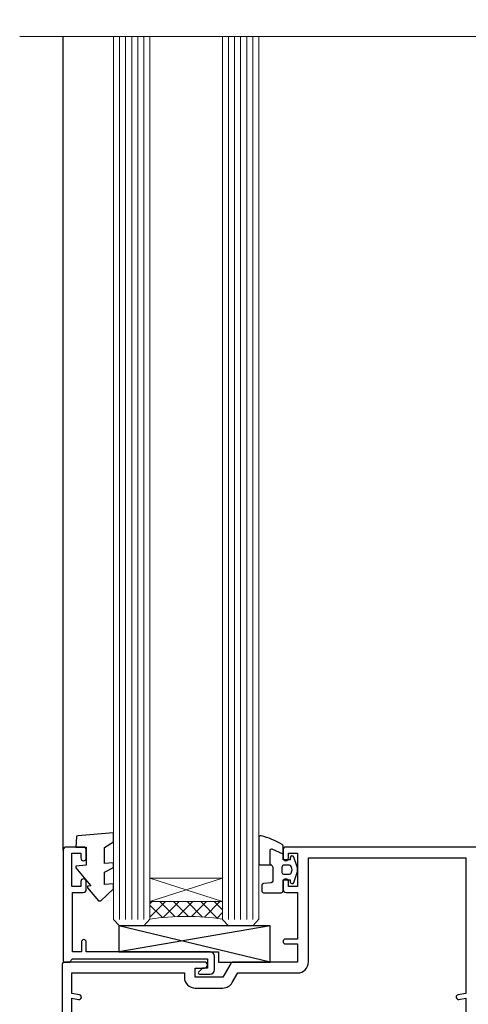
# Model space of a CAD drawing. Units: millimetres. Extents: x -19 to 388919, y -1009 to 1143.
# Drawn here: x 8508 to 8582, y 203 to 366 of the extents above; entities that cross this region are included whole.
import ezdxf

# ---------------------------------------------------------------- set-up
doc = ezdxf.new("R2010")
doc.units = ezdxf.units.MM
doc.layers.add('Aluminium Systems Ltd Joinery Detail', color=7, linetype='Continuous')

# ---------------------------------------------------------------- blocks, each defined once
blk = doc.blocks.new('C438-21617')
at = {"flags": 128}
blk.add_lwpolyline([(1.499999967791013, 3.699999993124436), (1.499999967791013, 13.49999999312371), (3.299999967819844, 13.49999999312337, 0.4142135623720295), (3.799999967820185, 13.99999999312189), (3.799999967819844, 15.29999999312662, 0.9999999999999999), (2.899999967825664, 15.29999999312662), (2.899999967825664, 14.49999999312371), (1.399999967825664, 14.49999999312371), (1.399999967825664, 19.99999999312371), (2.899999967825664, 19.99999999312371), (2.899999967825664, 19.19999999312807, 0.9999999999999999), (3.799999967819844, 19.19999999312807), (3.799999967819844, 20.49999999312371, 0.414213562373095), (3.299999967819844, 20.99999999312371), (0.4999999678196616, 20.99999999312371, 0.414213562373095), (-3.218033839402779e-08, 20.49999999312371), (-3.218033839402779e-08, 2.199999993124436, 0.4142135623724291), (0.1999999678199345, 1.999999993123708), (0.9999999678196616, 1.999999993123708), (1.499999967819662, 2.499999993123708), (23.79999996782121, 2.499999993123708), (23.79999996782121, 0.9999999931237085), (23.01714196782072, 0.9999999931237085), (22.35856332405942, 0.3414213493592229, 0.6681786379198802), (22.49998468029557, -6.876291536173085e-09), (24.24998996782128, -6.876291536173085e-09, 0.414213562373095), (24.99998996782128, 0.7499999931237085), (24.99998996782128, 2.949999993124436, 0.414213562373095), (24.24998996782128, 3.699999993124436), (3.799999967823425, 3.699999993124436), (3.799999967823481, 5.299999993122867, 0.9999999999999999), (2.999999967824209, 5.299999993122867), (2.999999967824266, 3.699999993124436)], format="xyb", close=True, dxfattribs=at)
blk = doc.blocks.new('CO112-Comp')
blk.add_lwpolyline([(-2.40000000000007, 2.549999999999727), (-4.173214521477782, 3.376863510916451, 0.5486187866266629), (-4.600000000000001, 3.104971174805428), (-4.600000000000115, 1.174264068711523, 0.1989123673796485), (-4.512132034356092, 0.9621320343555908), (-4.187867965644138, 0.6378679656437498, -0.1989123673796545), (-4.100000000000229, 0.4257359312878179), (-4.100000000000001, -1.867621053448261, -0.3888787318529966), (-4.373853277175705, -2.166479462875827), (-5.62614672282448, -2.27604094277774, 0.3888787318529857), (-5.900000000000297, -2.574899352205307), (-5.900000000000183, -3.500000000000227, 0.414213562373095), (-5.600000000000229, -3.800000000000182), (-2.700000000000138, -3.800000000000182, 0.4142135623730795), (-2.40000000000007, -3.500000000000227), (-2.40000000000007, -1.650000000000205), (-1.200000000000252, -1.650000000000205), (-1.200000000000252, -2.000000000000227, 0.8512240770329532), (-0.6153026492116638, -2.094590794763576), (-0.07651324605726728, -0.4729539738173116, 0.1617773616314338), (-0.07651324605726728, 0.4729539738173116), (-0.6153026492115501, 2.094590794763576, 0.8512240770330307), (-1.200000000000138, 1.999999999999773), (-1.200000000000138, 1.64999999999975), (-2.40000000000007, 1.64999999999975), (-2.40000000000007, 3.899999999999864, 0.2573433522284663), (-2.539810225881284, 4.153651801230905, 0.08655377045350035), (-6.035137328684941, 5.592904137679353, 0.4795836626625757), (-6.399999999999956, 5.299999999999727), (-6.400000000000183, 1.099999999999682, 0.4142135623730932), (-6.100000000000229, 0.7999999999997272), (-4.350000000000229, 0.7999999999997272)], format="xyb")
blk.add_lwpolyline([(-1.333387482443846, 0.7499999999997726), (-2.299999999999819, 0.7499999999997726, 0.414213562373095), (-2.599999999999887, 0.4499999999998181), (-2.600000000000001, -0.4500000000002728, 0.4142135623731504), (-2.300000000000046, -0.7500000000002274), (-1.33338748244396, -0.7500000000002274, 0.3230919796660772), (-1.04869013165544, -0.5445907947637352), (-0.9306052984229392, -0.1891815895269247, 0.1617773616314338), (-0.9306052984228255, 0.1891815895269247), (-1.048690131655213, 0.5445907947632804, 0.3230919796661059)], format="xyb", close=True)
blk = doc.blocks.new('EL272')
for p, q in [((25, 6), (0, 1.700000000000003)), ((25, 0), (0, 6))]:
    blk.add_line(p, q)
blk.add_lwpolyline([(16.5, 0), (25, 0), (25, 6), (0, 6), (0, 1.700000000000003), (16.5, 1.700000000000003)], close=True)
blk = doc.blocks.new('DY445')
blk.add_lwpolyline([(4.749999978884219, 8.84397432038677), (6.249999978884219, 9.781278348250755), (6.249999978884226, 11.28127834825076), (0.3278039087574705, 10.7631533289369, 0.3639702342661976), (0.1459961176886502, 10.58134553786808), (-2.111577046548518e-08, 8.912602035332263), (1.749999978884219, 8.912602035332256), (1.749999978884226, 5.912602035332263), (-2.111577046548518e-08, 5.759496874161904), (-2.111577046548518e-08, 5.459496874161893), (2.488722065170698, 2.493553386861443), (1.949999978884229, 2.446421311520339), (1.949999978884229, 2.146421311520335), (3.751061303803276, 7.065573015552218e-09), (4.1545633216341, 7.065573015552218e-09), (6.249999978884219, 2.022622564681807), (6.249999978884205, 2.822622564681811), (4.749999978884226, 2.691389569392932), (4.749999978884219, 4.774702138350111), (6.249999978884212, 5.506301021198897), (6.249999978884212, 6.306301021198916), (4.749999978884219, 6.175068025910026)], format="xyb", close=True)
blk = doc.blocks.new('A734-21693')
at = {"flags": 128}
for points in [[(124.0000011187489, 46.64866243441736, 1.001507643107828), (123.1000031613556, 46.65001828883976), (123.1000031613545, 45.90001828883885), (121.5000061187562, 45.90001828883612), (121.5000061187569, 46.65001828883612, 0.4146548769781905), (121.0493281907795, 47.10001777818394), (120.8999996187479, 47.10001777818394), (120.8999996187479, 57.70002839616808), (121.0493281907823, 57.70002839616808, 0.4146548769781904), (121.5000061187569, 58.1500278855159), (121.5000061187562, 58.9000278855159), (123.1000031613545, 58.9000278855159), (123.1000031613538, 58.1500278855159, 1.001507643109863), (124.000001118747, 58.15138373993284), (124.0000011187473, 61.40002488551488, 0.9999999999999999), (123.0000011187473, 61.40002488551488), (123.0000011187473, 60.30002788551553), (121.5000041187483, 60.30002788551553), (121.5000041187483, 61.40002488551488, 0.414213562373095), (121.0000041187483, 61.90002488551488), (120.8999996187461, 61.90002488551488), (120.8999996187461, 66.40001588551365), (121.0000051187486, 66.40001588551365, 0.414213562373095), (121.500004118749, 66.90001488551547), (121.5000041187483, 68.00001288551482), (123.0000011187473, 68.00001288551482), (123.0000011187454, 66.90001488551513, 0.9999999999999999), (123.9999991187484, 66.90001488551513), (123.9999991187484, 68.50001088551505, 0.414213562373095), (123.4999991187484, 69.00001088551505), (116.5000001187487, 69.00001088551596, 0.414213562373095), (116.0000001187487, 68.50001088551596), (116.0000001187487, 66.90001488551513, 0.9999999999999999), (116.9999981187481, 66.90001488551513), (116.9999981187481, 68.00001288551482), (118.4999951187489, 68.00001288551482), (118.4999951187471, 66.90001488551513, 0.414213562373095), (118.9999941187485, 66.40001588551365), (119.0999996187511, 66.40001588551365), (119.0999996187512, 61.90002488551488), (118.9999951187489, 61.90002488551488, 0.414213562373095), (118.4999951187493, 61.40002488551511), (118.4999951187489, 60.30002788551553), (116.9999981187481, 60.30002788551553), (116.9999981187481, 61.40002488551488, 0.9999999999999999), (115.9999981187481, 61.40002488551488), (115.9999981187478, 58.15138373993193, 1.00150764311086), (116.899996076142, 58.1500278855159), (116.8999960761427, 58.9000278855159), (118.4999931187409, 58.9000278855159), (118.4999931187402, 58.1500278855159, 0.4146548769781904), (118.9506710467176, 57.70002839616808), (119.0999996187493, 57.70002839616808), (119.0999996187493, 47.10001777818394), (118.9506710467148, 47.10001777818394, 0.4146548769781905), (118.4999931187402, 46.65001828883612), (118.4999931187391, 45.90001828883885), (116.8999960761427, 45.90001828883885), (116.8999960761424, 46.65001828883885, 1.001507643108853), (115.9999981187474, 46.64866243441736), (115.9999981187481, 45.40001828883885, 0.414213562373095), (116.4999981187481, 44.90001828883885), (119.1000007973071, 44.90001828883885), (119.1000007973071, 30.80001088546067), (68.50000011875198, 30.80001088546067), (68.50000011875238, 44.90001828878792), (70.5000001187542, 44.9000182887861, 0.4142135623752261), (71.00000011875602, 45.40001828878792), (71.00000011874806, 46.64866243436643, 1.001507643108839), (70.10000216135211, 46.65001828878974), (70.10000216136143, 45.9000182887861), (68.50000011875056, 45.9000182887861), (68.50000011875056, 58.90002788546497), (70.10000216135597, 58.90002788546497), (70.10000216135165, 58.15002788546406, 1.001507643109849), (71.00000011874852, 58.151383739881), (71.00000011874874, 61.40002488546395, 0.9999999999999999), (70.00000011874874, 61.40002488546395), (70.00000011874874, 60.30002788546278), (68.50000011874874, 60.30002788546278), (68.50000011874874, 68.00001288546207), (70.00000011874874, 68.00001288546207), (70.00000011874897, 66.90001588546363, 0.9999999999990904), (71.00000011874852, 66.90001588546454), (71.00000011874874, 68.50001088545412, 0.414213562373095), (70.50000011874874, 69.00001088545412), (37.00000011883242, 69.00001088545412, 0.414213562373095), (36.50000011883242, 68.50001088545412), (36.50000011883242, 67.20001088545848, 0.9999999999999999), (37.4000001188266, 67.20001088545848), (37.4000001188266, 68.00001088545412), (38.9000001188266, 68.00001088545412), (38.9000001188266, 62.50001088545412), (37.4000001188266, 62.50001088545412), (37.4000001188266, 63.30001088545703, 0.9999999999999999), (36.50000011883242, 63.30001088545703), (36.50000011883236, 62.00001088545412, 0.414213562373095), (37.00000011883242, 61.50001088545406), (38.9000001188266, 61.50001088545412), (38.9000001188266, 53.80001088545703), (36.90000011883387, 53.80001088545703, 0.9999999999999999), (36.90000011883387, 53.00001088545412), (38.9000001188266, 53.00001088545412), (38.9000001188266, 50.00001088545412), (28.28867552745362, 50.0000108854542, 0.2679491924316727), (27.85566282556238, 49.75001088545417), (26.55662471988182, 47.50001088545412), (22.00000039285953, 47.50001088545412), (22.00000039285953, 49.00001088545412), (23.50000039285953, 49.00001088545412, 0.9999999999999999), (23.50000039285953, 50.00001088545412), (0.5000001187469252, 50.00001088545412, 0.414213562373095), (1.187469251817674e-07, 49.50001088545412), (1.187523821499781e-07, 0.5000001601129895, 0.4142135623730784), (0.5000001187523821, 1.601130463768641e-07), (6.400000118751336, 1.601132737505395e-07, 0.4142135623730784), (6.900000118751336, 0.5000001601132738), (6.900000118751336, 3.850000160111748, 0.1952598447288623), (5.923585024411182, 6.254969539228426, 0.9999999999999999), (4.776415213090843, 5.139621421376745, -0.1952598447288623), (5.300000118751313, 3.850000160111748), (5.300000118751313, 2.000000160113203), (5.002334436430147, 2.000000160113203), (4.639157196671931, 2.432817940341863, -0.363970234266432), (2.260843040832526, 2.432817940342787), (1.897665801073572, 2.000000160113203), (1.600000118752405, 2.000000160113203), (1.600000118754224, 3.850000160111748, -0.1952598447288622), (2.123585024414695, 5.139621421376745, 0.6408245487451977), (1.599998707597308, 6.495731539804993), (1.599998707606233, 19.46078032434281), (2.373203788357614, 20.80001080888181, 0.414213562368963), (2.299998707597865, 21.07321588963845), (1.599998707604414, 21.47736107807248), (1.599998707608052, 29.00001088546321), (7.950000118750722, 29.00001088546418), (7.95000011875095, 24.0000108854594, 0.4142135623720295), (8.45000011875095, 23.5000108854598), (14.35000011874797, 23.50001088546304, 0.414213562373095), (14.85000011874797, 24.00001088546304), (14.85000011874797, 25.00001088546304, 0.414213562373095), (14.35000011874735, 25.50001088546259), (14.04573141007393, 25.50001088546222, 0.6408239254472163), (12.68962138001439, 26.02359579112442, -0.1952598447288622), (11.4000001187494, 25.50001088546395), (9.550000118750859, 25.50001088546395), (9.550000118750859, 25.79767656778512), (9.982817898979533, 26.1608538075433, -0.3639702342664382), (9.982817898980443, 28.53916796338277), (9.550000118750859, 28.90234520314169), (9.550000118750859, 29.20001088546286), (11.4000001187494, 29.20001088546104, -0.1952598447288623), (12.68962138001439, 28.67642597980057, 0.5542191990959284), (14.00722964662009, 29.00001088546503), (38.60000011874672, 29.00001088546503), (38.60000011874672, 21.59282004585168), (37.70000011874947, 21.07320480358339, 0.4142135623808452), (37.62679503799671, 20.79999972282306), (38.66602553257184, 18.99999970543141), (39.50000017389414, 18.99999979741403, 0.4142135300680742), (40.00000011874602, 19.49999979741403), (40.00000011874602, 29.00001088546503), (56.55000011875075, 29.0000108854706), (56.55000011875092, 24.0000108854594, 0.4142135623720295), (57.05000011874887, 23.50001088545963), (62.95000011874822, 23.50001088546287, 0.414213562373095), (63.45000011874794, 24.00001088546304), (63.45000011874794, 25.00001088546304, 0.414213562373095), (62.95000011874794, 25.50001088546304), (62.64573141007395, 25.50001088546222, 0.6408239254472163), (61.28962138001441, 26.02359579112442, -0.1952598447288622), (60.00000011874943, 25.50001088546395), (58.15000011875088, 25.50001088546395), (58.15000011875088, 25.79767656778512), (58.58281789897956, 26.1608538075433, -0.3639702342664382), (58.58281789898052, 28.53916796338279), (58.15000011875088, 28.90234520314169), (58.15000011875088, 29.20001088546286), (60.00000011874943, 29.20001088546275, -0.1952598447288623), (61.28962138001441, 28.67642597980057, 0.5542192105843214), (62.60722965540901, 29.00001091218073), (79.99996571400754, 29.00001052261575), (79.99996571400754, 19.4999997974104, 0.4142135300680742), (80.49996565885942, 18.9999997974104), (81.33394030018167, 18.99999970542777), (82.37317079475815, 20.79999972281865, 0.4142135623810382), (82.29996571400204, 21.07320480357845), (81.39996571400678, 21.59282004584836), (81.39996571400678, 29.00001088545775), (105.9927705908802, 29.00001088546048, 0.5542191990939724), (107.3103788574844, 28.67642597980057, -0.1952598447288622), (108.6000001187494, 29.20001088546104), (110.4500001187479, 29.20001088546286), (110.4500001187479, 28.90234520314169), (110.0171823385184, 28.53916796338277, -0.363970234266438), (110.0171823385193, 26.1608538075433), (110.4500001187479, 25.79767656778512), (110.4500001187479, 25.50001088546395), (108.6000001187494, 25.50001088546395, -0.1952598447288622), (107.3103788574844, 26.02359579112442, 0.6408239254472163), (105.9542688274249, 25.50001088546222), (105.6500001187514, 25.50001088546259, 0.414213562373095), (105.1500001187509, 25.00001088546304), (105.1500001187509, 24.00001088546304, 0.414213562373095), (105.6500001187509, 23.50001088546304), (111.5500001187478, 23.5000108854598, 0.4142135623720295), (112.0500001187479, 24.0000108854594), (112.0500001187481, 29.00001088546324), (133.0000001187429, 29.00001088546139), (133.0000001187429, 19.49999979740198, 0.4142135300680742), (133.5000000635948, 18.99999979740198), (134.3339747049171, 18.99999970541936), (135.3732051994942, 20.79999972281178, 0.414213562382676), (135.3000001187382, 21.07320480357154), (134.4000001187421, 21.59282004584074), (134.4000001187421, 29.00001088545775), (158.9927705908727, 29.00001088546048, 0.5542191990943014), (160.3103788574769, 28.67642597979969, -0.1952598447288622), (161.6000001187419, 29.20001088546016), (163.4500001187404, 29.20001088546198), (163.4500001187404, 28.90234520314081), (163.0171823385108, 28.53916796338189, -0.363970234266438), (163.0171823385118, 26.16085380754242), (163.4500001187404, 25.79767656778424), (163.4500001187404, 25.50001088546307), (161.6000001187419, 25.50001088546307, -0.1952598447288622), (160.3103788574769, 26.02359579112354, 0.6408239254472163), (158.9542688274174, 25.50001088546134), (158.6500001187439, 25.50001088546173, 0.414213562373095), (158.1500001187434, 25.00001088546216), (158.1500001187434, 24.00001088546216, 0.414213562373095), (158.6500001187434, 23.50001088546216), (164.5500001187403, 23.50001088545892, 0.4142135623720295), (165.0500001187404, 24.00001088545852), (165.0500001187406, 29.00001088545957), (171.4000015298785, 29.00001088545957), (171.4000015298822, 21.47736107806793), (170.7000015298887, 21.07321588963475, 0.4142135623696225), (170.6267964491329, 20.8000108088778), (171.6660268895645, 19.0000108852613), (176.4171770121335, 19.00001088526221, 0.1989123673796633), (176.5585983683708, 19.05858952902472), (176.9000191187421, 19.40001027939832), (183.100006118742, 19.40001027939832), (183.441427505311, 19.05858974638375, 0.198912042514337), (183.582848684771, 19.00001127939893), (184.9000011187433, 19.0000112793972, 0.9999999999999999), (184.9000011187433, 20.20000927939725), (173.0000001187415, 20.20000927939725), (173.0000001187451, 39.6000092793978), (176.2999990759466, 39.60000927939737, 1.000000000000028), (176.2999990759467, 41.00001136499446), (173.0000001187451, 41.00001136499466), (173.0000001187469, 68.50001088546503, 0.414213562373095), (172.5000001187469, 69.00001088546503), (169.5000011187491, 69.00001088546503, 0.414213562373095), (169.0000011187491, 68.50001088546503), (169.0000011187491, 66.9000148854642, 0.9999999999999999), (169.9999991187484, 66.9000148854642), (169.9999991187484, 68.00001288546207), (171.5000001187469, 68.00001288546207), (171.5000001187451, 60.30002788546278), (169.9999991187484, 60.30002788546278), (169.9999991187484, 61.40002488546395, 0.9999999999999999), (168.9999991187484, 61.40002488546395), (168.9999991187502, 58.151383739881, 1.00150764311086), (169.899997076151, 58.15002788546497), (169.8999970761412, 58.90002788546497), (171.5000001187451, 58.90002788546497), (171.5000001187451, 45.9000182887861), (169.8999970761412, 45.9000182887861), (169.8999970761503, 46.65001828878974, 1.001507643108853), (168.9999991187582, 46.64866243436643), (168.9999991187466, 45.4000182887861, 0.414213562373095), (169.4999991187466, 44.9000182887861), (170.5000001187454, 44.90001828878687, -0.4142135623733115), (171.0000001187458, 44.40001828878701), (171.0000001187422, 30.80001088545785), (120.8999991187531, 30.80001088545612), (120.8999991187531, 44.90001828883885), (123.5000011187473, 44.90001828883885, 0.414213562373095), (124.0000011187473, 45.40001828883885)], [(40.70000011882638, 67.20001088545422), (66.70000011874987, 67.2000108854541), (66.70000011874987, 44.80002908656655), (65.43591680575088, 44.59486237922698, 1.004500192607286), (65.56762646851172, 43.8057871851766), (66.70000011874612, 44.00002908657092), (66.70000011875737, 30.80001088545981), (1.600000118747005, 30.80001088545981), (1.600000118747062, 44.00002908657092), (2.732373768985212, 43.80578718517694, 1.004500192607335), (2.864083431746053, 44.5948623792271), (1.600000118747062, 44.80002908656655), (1.600000118747062, 48.20001088545411), (20.20000039285918, 48.20001088545411), (20.20000039285918, 47.50001088545417, 0.4142135623731283), (22.00000039285925, 45.70001088545411), (26.55662471988154, 45.70001088545411, 0.2679491924307707), (28.11547044669231, 46.60001088545215), (29.03923087739969, 48.20001088545411), (38.90000011882631, 48.20001088545411, 0.414213562373095), (40.70000011882638, 50.00001088545417)]]:
    blk.add_lwpolyline(points, format="xyb", close=True, dxfattribs=at)
blk = doc.blocks.new('AL40 Stacker Door Flush Track Sill')
at = {"layer": 'Aluminium Systems Ltd Joinery Detail', "lineweight": 5}
h = blk.add_hatch(dxfattribs=at)
h.set_pattern_fill('NET', color=256, scale=0.5, angle=-45.00000000000003)
h.set_pattern_definition([(314.9999999999999, (-1112.023703601355, -79.96085978843746), (1.122532015133645, 1.122532015133644), []), (44.99999999999994, (-1112.023703601355, -79.96085978843746), (-1.122532015133644, 1.122532015133645), [])])
edge = h.paths.add_edge_path(flags=16)
edge.add_line((-156.590880180278, 39.30601560586967), (-156.5908801802757, 39.21443353620145))
edge.add_arc((-167.1981387928208, 34.30601560582147), 11.68787841537862, 384.8319352716503, 385.3276199955537)
edge.add_line((-156.6337409466487, 39.30601560586967), (-156.590880180278, 39.30601560586967))
edge = h.paths.add_edge_path()
edge.add_arc((-152.5109816001132, -4.072638900728066), 41.40080368300143, 441.65171969990297, 458.3175604671623, ccw=False)
edge.add_line((-146.4999999998927, 36.88947342029735), (-146.4999999998927, 39.8004051124941))
edge.add_line((-146.4999999998927, 39.8004051124941), (-158.4999999998931, 39.80040511247955))
edge.add_line((-158.4999999998945, 39.80040511247955), (-158.4999999998934, 36.89269039375665))
at = {"layer": 'Aluminium Systems Ltd Joinery Detail'}
blk.add_line((-172.7999999998883, 48.29999051998459), (-172.7999999998883, 182.7673525063698, 1), dxfattribs=at)
at = {"layer": 'Aluminium Systems Ltd Joinery Detail', "lineweight": 5, "ltscale": 3}
for p, q in [((-163.4999999998927, 36.7999905199855), (-163.4999999998927, 182.7673525063698, 1)), ((-162.4999999998927, 36.7999905199855), (-162.4999999998927, 182.7673525063698, 1)), ((-161.4999999998927, 36.7999905199855), (-161.4999999998927, 182.7673525063698, 1)), ((-160.4999999998927, 36.7999905199855), (-160.4999999998927, 182.7673525063698, 1)), ((-159.4999999998927, 36.7999905199855), (-159.4999999998927, 182.7673525063698, 1)), ((-145.4999999998927, 36.79999051998186), (-145.4999999998927, 182.7673525063698, 1)), ((-144.4999999998927, 36.79999051998186), (-144.4999999998927, 182.7673525063698, 1)), ((-143.4999999998927, 36.79999051998186), (-143.4999999998927, 182.7673525063698, 1)), ((-142.4999999998927, 36.79999051998186), (-142.4999999998927, 182.7673525063698, 1)), ((-141.4999999998927, 36.79999051998186), (-141.4999999998927, 182.7673525063698, 1))]:
    blk.add_line(p, q, dxfattribs=at)
at = {"layer": 'Aluminium Systems Ltd Joinery Detail', "lineweight": 5}
for p, q in [((-158.4999999998927, 43.67174608764492), (-146.4999999998927, 39.80040511247955)), ((-158.4999999998927, 39.80040511247955), (-146.4999999998927, 43.67174608764492))]:
    blk.add_line(p, q, dxfattribs=at)
at = {"layer": 'Aluminium Systems Ltd Joinery Detail', "linetype": 'Continuous', "lineweight": 5, "elevation": 1.000000000000003}
blk.add_lwpolyline([(17.05361229878508, 182.7673525063661), (-63.25763593682314, 182.7673525063661), (-64.12114126743654, 179.9047578914802), (-64.37114126743654, 185.5431873121094), (-65.27563933748934, 182.7673525063661), (-180.0017677551168, 182.7673525063661)], dxfattribs=at)
at = {"layer": 'Aluminium Systems Ltd Joinery Detail', "lineweight": 5}
for points in [[(-158.4999999998927, 182.7673525063698), (-158.4999999998927, 36.89345456539615), (-159.5030760844875, 35.7999905199855), (-163.4999383478189, 35.7999905199855), (-164.4999999998927, 36.7999905199855), (-164.4999999998927, 182.7673525063698)], [(-140.4999999998927, 182.7673525063698), (-140.4999999998927, 36.89345456539252), (-141.5030760844875, 35.79999051998186), (-145.4999383478189, 35.79999051998186), (-146.4999999998927, 36.79999051998186), (-146.4999999998927, 182.7673525063698)]]:
    blk.add_lwpolyline(points, dxfattribs=at)
blk.add_lwpolyline([(-158.4999999998927, 39.80040511247955), (-146.4999999998927, 39.80040511247955), (-146.4999999998927, 43.67174608764492), (-158.4999999998927, 43.67174608764492)], close=True, dxfattribs=at)
blk.add_arc((-152.4888965839655, -4.522291881153592), 41.85045658126739, 81.77259702373195, 98.25812280927978, dxfattribs=at)
at = {"layer": 'Aluminium Systems Ltd Joinery Detail'}
for name, p in [('DY445', (-170.7452048535361, 39.89563892800163)), ('CO112-Comp', (-134.099999999893, 45.0499905199855)), ('A734-21693', (-173.0000001187418, -20.20000927939725)), ('C438-21617', (-172.7999999677086, 27.79999052686128)), ('EL272', (-163.6360059932013, 29.7999905199855))]:
    blk.add_blockref(name, p, dxfattribs=at)

msp = doc.modelspace()

# ---------------------------------------------------------------- block references
at = {"layer": 'Aluminium Systems Ltd Joinery Detail'}
msp.add_blockref('AL40 Stacker Door Flush Track Sill', (8688.017541701793, 180.4288059343539, 1.000000000000011), dxfattribs=at)

doc.saveas('drawing.dxf')
